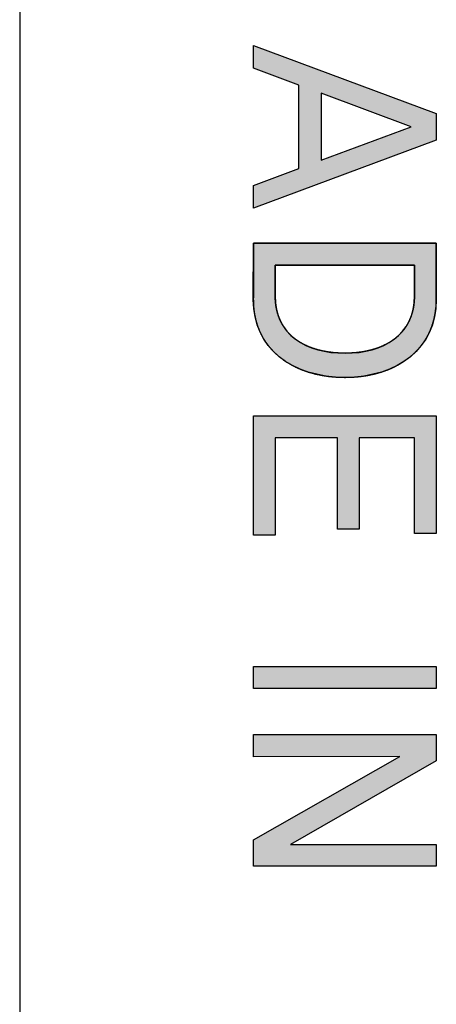
# Model space of a CAD drawing. Units: millimetres. Extents: x 3874 to 5149, y 1776 to 2199.
# Drawn here: x 3961 to 3964, y 2017 to 2024 of the extents above; entities that cross this region are included whole.
import ezdxf

# ---------------------------------------------------------------- set-up
doc = ezdxf.new("R2010")
doc.units = ezdxf.units.MM
doc.layers.add('레이어_1', color=7, linetype='Continuous')

msp = doc.modelspace()

# ---------------------------------------------------------------- hatches: boundary and pattern name
at = {"layer": '레이어_1', "linetype": 'Continuous'}
h = msp.add_hatch(color=7, dxfattribs=at)
h.paths.add_polyline_path([(3963.1326, 2023.0737), (3963.1326, 2022.9097), (3964.4462, 2023.3996), (3964.4462, 2023.5918), (3963.1326, 2024.0797), (3963.1326, 2023.9164), (3963.4592, 2023.7944), (3963.4592, 2023.195)])
h.paths.add_polyline_path([(3964.266, 2023.4947), (3963.618, 2023.7365), (3963.618, 2023.2549)])
h = msp.add_hatch(color=7, dxfattribs=at)
h.paths.add_polyline_path([(3963.1309, 2022.2517), (3963.1327, 2022.2007), (3963.1386, 2022.1519), (3963.1485, 2022.1052), (3963.1621, 2022.0606), (3963.1795, 2022.0184), (3963.2004, 2021.9785), (3963.2247, 2021.9409), (3963.2523, 2021.9058), (3963.283, 2021.8731), (3963.3168, 2021.843), (3963.3534, 2021.8155), (3963.3928, 2021.7907), (3963.4349, 2021.7685), (3963.4794, 2021.7492), (3963.5263, 2021.7326), (3963.5754, 2021.719), (3963.6265, 2021.7083), (3963.6797, 2021.7005), (3963.7346, 2021.6958), (3963.7913, 2021.6943), (3963.8472, 2021.6958), (3963.9015, 2021.7005), (3963.9541, 2021.7083), (3964.0047, 2021.719), (3964.0533, 2021.7326), (3964.0998, 2021.7492), (3964.144, 2021.7685), (3964.1857, 2021.7907), (3964.2249, 2021.8155), (3964.2614, 2021.843), (3964.295, 2021.8731), (3964.3257, 2021.9058), (3964.3532, 2021.9409), (3964.3775, 2021.9785), (3964.3985, 2022.0184), (3964.4159, 2022.0606), (3964.4297, 2022.1052), (3964.4398, 2022.1519), (3964.4459, 2022.2007), (3964.4479, 2022.2517), (3964.4479, 2022.2546), (3964.4479, 2022.2631), (3964.4479, 2022.2764), (3964.4479, 2022.294), (3964.4479, 2022.3152), (3964.4479, 2022.3395), (3964.4479, 2022.3662), (3964.4479, 2022.3948), (3964.4479, 2022.4246), (3964.4479, 2022.455), (3964.4479, 2022.4853), (3964.4479, 2022.5151), (3964.4479, 2022.5437), (3964.4479, 2022.5704), (3964.4479, 2022.5947), (3964.4479, 2022.6159), (3964.4479, 2022.6335), (3964.4479, 2022.6468), (3964.4479, 2022.6553), (3964.4479, 2022.6582), (3964.4384, 2022.6582), (3964.4111, 2022.6582), (3964.368, 2022.6582), (3964.3112, 2022.6582), (3964.2424, 2022.6582), (3964.1638, 2022.6582), (3964.0774, 2022.6582), (3963.9849, 2022.6582), (3963.8886, 2022.6582), (3963.7903, 2022.6582), (3963.692, 2022.6582), (3963.5956, 2022.6582), (3963.5032, 2022.6582), (3963.4167, 2022.6582), (3963.3381, 2022.6582), (3963.2694, 2022.6582), (3963.2125, 2022.6582), (3963.1694, 2022.6582), (3963.1421, 2022.6582), (3963.1326, 2022.6582), (3963.1326, 2022.6553), (3963.1326, 2022.6468), (3963.1325, 2022.6335), (3963.1324, 2022.6159), (3963.1323, 2022.5947), (3963.1322, 2022.5704), (3963.1321, 2022.5437), (3963.132, 2022.5151), (3963.1319, 2022.4853), (3963.1317, 2022.455), (3963.1316, 2022.4246), (3963.1315, 2022.3948), (3963.1314, 2022.3662), (3963.1313, 2022.3395), (3963.1312, 2022.3152), (3963.1311, 2022.294), (3963.131, 2022.2764), (3963.1309, 2022.2631), (3963.1309, 2022.2546)])
h.paths.add_polyline_path([(3964.2909, 2022.2827), (3964.2909, 2022.2843), (3964.2909, 2022.2888), (3964.2909, 2022.296), (3964.2909, 2022.3054), (3964.2909, 2022.3168), (3964.2909, 2022.3299), (3964.2909, 2022.3442), (3964.2909, 2022.3596), (3964.2909, 2022.3756), (3964.2909, 2022.3919), (3964.2909, 2022.4082), (3964.2909, 2022.4242), (3964.2909, 2022.4396), (3964.2909, 2022.4539), (3964.2909, 2022.467), (3964.2909, 2022.4784), (3964.2909, 2022.4879), (3964.2909, 2022.495), (3964.2909, 2022.4995), (3964.2909, 2022.5011), (3964.2836, 2022.5011), (3964.2628, 2022.5011), (3964.2299, 2022.5011), (3964.1866, 2022.5011), (3964.1342, 2022.5011), (3964.0742, 2022.5011), (3964.0083, 2022.5011), (3963.9378, 2022.5011), (3963.8644, 2022.5011), (3963.7894, 2022.5011), (3963.7145, 2022.5011), (3963.641, 2022.5011), (3963.5705, 2022.5011), (3963.5046, 2022.5011), (3963.4447, 2022.5011), (3963.3923, 2022.5011), (3963.3489, 2022.5011), (3963.3161, 2022.5011), (3963.2953, 2022.5011), (3963.288, 2022.5011), (3963.288, 2022.4995), (3963.288, 2022.495), (3963.288, 2022.4879), (3963.288, 2022.4784), (3963.288, 2022.467), (3963.288, 2022.4539), (3963.288, 2022.4396), (3963.288, 2022.4242), (3963.288, 2022.4082), (3963.288, 2022.3919), (3963.288, 2022.3756), (3963.288, 2022.3596), (3963.288, 2022.3442), (3963.288, 2022.3299), (3963.288, 2022.3168), (3963.288, 2022.3054), (3963.288, 2022.296), (3963.288, 2022.2888), (3963.288, 2022.2843), (3963.288, 2022.2827), (3963.2896, 2022.2411), (3963.2945, 2022.2018), (3963.3025, 2022.1648), (3963.3134, 2022.13), (3963.3271, 2022.0975), (3963.3436, 2022.0673), (3963.3627, 2022.0393), (3963.3843, 2022.0135), (3963.4082, 2021.9898), (3963.4344, 2021.9683), (3963.4626, 2021.949), (3963.4928, 2021.9318), (3963.5249, 2021.9166), (3963.5588, 2021.9036), (3963.5942, 2021.8926), (3963.6311, 2021.8837), (3963.6694, 2021.8767), (3963.709, 2021.8718), (3963.7497, 2021.8689), (3963.7913, 2021.8679), (3963.8322, 2021.8689), (3963.8722, 2021.8718), (3963.9112, 2021.8767), (3963.949, 2021.8837), (3963.9855, 2021.8926), (3964.0206, 2021.9036), (3964.0542, 2021.9166), (3964.0861, 2021.9318), (3964.1162, 2021.949), (3964.1443, 2021.9683), (3964.1704, 2021.9898), (3964.1943, 2022.0135), (3964.2159, 2022.0393), (3964.235, 2022.0673), (3964.2515, 2022.0975), (3964.2653, 2022.13), (3964.2763, 2022.1648), (3964.2843, 2022.2018), (3964.2892, 2022.2411)])
for points in [[(3963.1326, 2021.4166), (3963.1326, 2020.5595), (3963.288, 2020.5595), (3963.288, 2021.2595), (3963.7365, 2021.2595), (3963.7365, 2020.6036), (3963.8919, 2020.6036), (3963.8919, 2021.2595), (3964.2909, 2021.2595), (3964.2909, 2020.5726), (3964.4479, 2020.5726), (3964.4479, 2021.4166)], [(3963.1326, 2019.6155), (3963.1326, 2019.4584), (3964.4479, 2019.4584), (3964.4479, 2019.6155)], [(3963.1326, 2018.3704), (3963.1326, 2018.1796), (3964.4479, 2018.1796), (3964.4479, 2018.3367), (3963.3975, 2018.3367), (3964.4479, 2018.9375), (3964.4479, 2019.1256), (3963.1326, 2019.1256), (3963.1326, 2018.9661), (3964.1851, 2018.9685)]]:
    msp.add_hatch(color=7, dxfattribs=at).paths.add_polyline_path(points)

# ---------------------------------------------------------------- linework, layer by layer
at = {"layer": '레이어_1', "color": 7, "linetype": 'Continuous'}
for p, q in [((3961.449, 2027.1131), (3961.449, 1978.9127)), ((3963.1326, 2023.9164), (3963.1326, 2024.0797)), ((3963.1326, 2024.0797), (3964.4462, 2023.5918)), ((3963.1326, 2023.9164), (3963.1326, 2024.0797)), ((3963.1326, 2024.0797), (3964.4462, 2023.5918)), ((3963.4592, 2023.7944), (3963.1326, 2023.9164)), ((3963.4592, 2023.7944), (3963.1326, 2023.9164)), ((3963.4592, 2023.195), (3963.4592, 2023.7944)), ((3963.4592, 2023.195), (3963.4592, 2023.7944)), ((3964.266, 2023.4947), (3963.618, 2023.7365)), ((3963.618, 2023.7365), (3963.618, 2023.2549)), ((3964.266, 2023.4947), (3963.618, 2023.7365)), ((3963.618, 2023.7365), (3963.618, 2023.2549)), ((3964.4462, 2023.5918), (3964.4462, 2023.3996)), ((3964.4462, 2023.5918), (3964.4462, 2023.3996)), ((3963.618, 2023.2549), (3964.266, 2023.4947)), ((3963.618, 2023.2549), (3964.266, 2023.4947)), ((3964.4462, 2023.3996), (3963.1326, 2022.9097)), ((3964.4462, 2023.3996), (3963.1326, 2022.9097)), ((3963.1326, 2023.0737), (3963.4592, 2023.195)), ((3963.1326, 2023.0737), (3963.4592, 2023.195)), ((3963.1326, 2022.9097), (3963.1326, 2023.0737)), ((3963.1326, 2022.9097), (3963.1326, 2023.0737)), ((3963.1326, 2021.4166), (3964.4479, 2021.4166)), ((3963.1326, 2020.5595), (3963.1326, 2021.4166)), ((3963.1326, 2021.4166), (3964.4479, 2021.4166)), ((3963.1326, 2020.5595), (3963.1326, 2021.4166)), ((3964.4479, 2021.4166), (3964.4479, 2020.5726)), ((3964.4479, 2021.4166), (3964.4479, 2020.5726)), ((3963.7365, 2021.2595), (3963.288, 2021.2595)), ((3963.288, 2021.2595), (3963.288, 2020.5595)), ((3963.7365, 2021.2595), (3963.288, 2021.2595)), ((3963.288, 2021.2595), (3963.288, 2020.5595)), ((3963.7365, 2020.6036), (3963.7365, 2021.2595)), ((3963.7365, 2020.6036), (3963.7365, 2021.2595)), ((3964.2909, 2021.2595), (3963.8919, 2021.2595)), ((3963.8919, 2021.2595), (3963.8919, 2020.6036)), ((3964.2909, 2021.2595), (3963.8919, 2021.2595)), ((3963.8919, 2021.2595), (3963.8919, 2020.6036)), ((3964.2909, 2020.5726), (3964.2909, 2021.2595)), ((3964.2909, 2020.5726), (3964.2909, 2021.2595)), ((3963.8919, 2020.6036), (3963.7365, 2020.6036)), ((3963.8919, 2020.6036), (3963.7365, 2020.6036)), ((3963.288, 2020.5595), (3963.1326, 2020.5595)), ((3963.288, 2020.5595), (3963.1326, 2020.5595)), ((3964.4479, 2020.5726), (3964.2909, 2020.5726)), ((3964.4479, 2020.5726), (3964.2909, 2020.5726)), ((3963.1326, 2019.6155), (3964.4479, 2019.6155)), ((3963.1326, 2019.4584), (3963.1326, 2019.6155)), ((3963.1326, 2019.6155), (3964.4479, 2019.6155)), ((3963.1326, 2019.4584), (3963.1326, 2019.6155)), ((3964.4479, 2019.6155), (3964.4479, 2019.4584)), ((3964.4479, 2019.6155), (3964.4479, 2019.4584)), ((3964.4479, 2019.4584), (3963.1326, 2019.4584)), ((3964.4479, 2019.4584), (3963.1326, 2019.4584)), ((3963.1326, 2018.9661), (3963.1326, 2019.1256)), ((3963.1326, 2019.1256), (3964.4479, 2019.1256)), ((3963.1326, 2018.9661), (3963.1326, 2019.1256)), ((3963.1326, 2019.1256), (3964.4479, 2019.1256)), ((3964.4479, 2019.1256), (3964.4479, 2018.9375)), ((3964.4479, 2019.1256), (3964.4479, 2018.9375)), ((3963.1326, 2018.3704), (3964.1851, 2018.9685)), ((3964.1851, 2018.9685), (3963.1326, 2018.9661)), ((3963.1326, 2018.3704), (3964.1851, 2018.9685)), ((3964.1851, 2018.9685), (3963.1326, 2018.9661)), ((3964.4479, 2018.9375), (3963.3975, 2018.3367)), ((3964.4479, 2018.9375), (3963.3975, 2018.3367)), ((3963.1326, 2018.1796), (3963.1326, 2018.3704)), ((3963.1326, 2018.1796), (3963.1326, 2018.3704)), ((3963.3975, 2018.3367), (3964.4479, 2018.3367)), ((3963.3975, 2018.3367), (3964.4479, 2018.3367)), ((3964.4479, 2018.3367), (3964.4479, 2018.1796)), ((3964.4479, 2018.3367), (3964.4479, 2018.1796)), ((3964.4479, 2018.1796), (3963.1326, 2018.1796)), ((3964.4479, 2018.1796), (3963.1326, 2018.1796))]:
    msp.add_line(p, q, dxfattribs=at)
for points, degree, knots in [([(3963.1309, 2022.2517), (3963.1309, 2022.2546), (3963.1309, 2022.2631), (3963.131, 2022.2764), (3963.1311, 2022.294), (3963.1312, 2022.3152), (3963.1313, 2022.3395), (3963.1314, 2022.3662), (3963.1315, 2022.3948), (3963.1316, 2022.4246), (3963.1317, 2022.455), (3963.1319, 2022.4853), (3963.132, 2022.5151), (3963.1321, 2022.5437), (3963.1322, 2022.5704), (3963.1323, 2022.5947), (3963.1324, 2022.6159), (3963.1325, 2022.6335), (3963.1326, 2022.6468), (3963.1326, 2022.6553), (3963.1326, 2022.6582), (3963.1421, 2022.6582), (3963.1694, 2022.6582), (3963.2125, 2022.6582), (3963.2694, 2022.6582), (3963.3381, 2022.6582), (3963.4167, 2022.6582), (3963.5032, 2022.6582), (3963.5956, 2022.6582), (3963.692, 2022.6582), (3963.7903, 2022.6582), (3963.8886, 2022.6582), (3963.9849, 2022.6582), (3964.0774, 2022.6582), (3964.1638, 2022.6582), (3964.2424, 2022.6582), (3964.3112, 2022.6582), (3964.368, 2022.6582), (3964.4111, 2022.6582), (3964.4384, 2022.6582), (3964.4479, 2022.6582), (3964.4479, 2022.6553), (3964.4479, 2022.6468), (3964.4479, 2022.6335), (3964.4479, 2022.6159), (3964.4479, 2022.5947), (3964.4479, 2022.5704), (3964.4479, 2022.5437), (3964.4479, 2022.5151), (3964.4479, 2022.4853), (3964.4479, 2022.455), (3964.4479, 2022.4246), (3964.4479, 2022.3948), (3964.4479, 2022.3662), (3964.4479, 2022.3395), (3964.4479, 2022.3152), (3964.4479, 2022.294), (3964.4479, 2022.2764), (3964.4479, 2022.2631), (3964.4479, 2022.2546), (3964.4479, 2022.2517), (3964.4459, 2022.2007), (3964.4398, 2022.1519), (3964.4297, 2022.1052), (3964.4159, 2022.0606), (3964.3985, 2022.0184), (3964.3775, 2021.9785), (3964.3532, 2021.9409), (3964.3257, 2021.9058), (3964.295, 2021.8731), (3964.2614, 2021.843), (3964.2249, 2021.8155), (3964.1857, 2021.7907), (3964.144, 2021.7685), (3964.0998, 2021.7492), (3964.0533, 2021.7326), (3964.0047, 2021.719), (3963.9541, 2021.7083), (3963.9015, 2021.7005), (3963.8472, 2021.6958), (3963.7913, 2021.6943), (3963.7346, 2021.6958), (3963.6797, 2021.7005), (3963.6265, 2021.7083), (3963.5754, 2021.719), (3963.5263, 2021.7326), (3963.4794, 2021.7492), (3963.4349, 2021.7685), (3963.3928, 2021.7907), (3963.3534, 2021.8155), (3963.3168, 2021.843), (3963.283, 2021.8731), (3963.2523, 2021.9058), (3963.2247, 2021.9409), (3963.2004, 2021.9785), (3963.1795, 2022.0184), (3963.1621, 2022.0606), (3963.1485, 2022.1052), (3963.1386, 2022.1519), (3963.1327, 2022.2007), (3963.1309, 2022.2517)], 1, [0, 0, 0.000725, 0.002798, 0.006072, 0.010394, 0.015616, 0.021588, 0.028159, 0.03518, 0.042501, 0.049972, 0.057443, 0.064764, 0.071785, 0.078356, 0.084327, 0.08955, 0.093872, 0.097145, 0.099219, 0.099944, 0.102288, 0.108998, 0.119589, 0.133575, 0.150471, 0.169793, 0.191054, 0.213771, 0.237459, 0.261631, 0.285803, 0.30949, 0.332207, 0.353469, 0.372791, 0.389687, 0.403673, 0.414263, 0.420973, 0.423318, 0.424042, 0.426116, 0.429389, 0.433712, 0.438934, 0.444906, 0.451477, 0.458498, 0.465819, 0.473289, 0.48076, 0.488081, 0.495102, 0.501673, 0.507645, 0.512867, 0.517189, 0.520462, 0.522536, 0.523261, 0.535799, 0.547907, 0.559654, 0.571111, 0.582349, 0.593436, 0.604437, 0.615415, 0.626426, 0.637523, 0.648753, 0.660156, 0.671771, 0.683626, 0.695751, 0.708168, 0.720896, 0.733952, 0.747351, 0.761105, 0.775041, 0.788604, 0.801806, 0.814663, 0.827191, 0.839411, 0.851345, 0.863022, 0.874475, 0.88574, 0.896861, 0.907885, 0.918868, 0.929868, 0.940948, 0.952177, 0.963624, 0.975363, 0.987464, 1, 1]), ([(3964.2909, 2022.2827), (3964.2909, 2022.2843), (3964.2909, 2022.2888), (3964.2909, 2022.296), (3964.2909, 2022.3054), (3964.2909, 2022.3168), (3964.2909, 2022.3299), (3964.2909, 2022.3442), (3964.2909, 2022.3596), (3964.2909, 2022.3756), (3964.2909, 2022.3919), (3964.2909, 2022.4082), (3964.2909, 2022.4242), (3964.2909, 2022.4396), (3964.2909, 2022.4539), (3964.2909, 2022.467), (3964.2909, 2022.4784), (3964.2909, 2022.4879), (3964.2909, 2022.495), (3964.2909, 2022.4995), (3964.2909, 2022.5011), (3964.2836, 2022.5011), (3964.2628, 2022.5011), (3964.2299, 2022.5011), (3964.1866, 2022.5011), (3964.1342, 2022.5011), (3964.0742, 2022.5011), (3964.0083, 2022.5011), (3963.9378, 2022.5011), (3963.8644, 2022.5011), (3963.7894, 2022.5011), (3963.7145, 2022.5011), (3963.641, 2022.5011), (3963.5705, 2022.5011), (3963.5046, 2022.5011), (3963.4447, 2022.5011), (3963.3923, 2022.5011), (3963.3489, 2022.5011), (3963.3161, 2022.5011), (3963.2953, 2022.5011), (3963.288, 2022.5011), (3963.288, 2022.4995), (3963.288, 2022.495), (3963.288, 2022.4879), (3963.288, 2022.4784), (3963.288, 2022.467), (3963.288, 2022.4539), (3963.288, 2022.4396), (3963.288, 2022.4242), (3963.288, 2022.4082), (3963.288, 2022.3919), (3963.288, 2022.3756), (3963.288, 2022.3596), (3963.288, 2022.3442), (3963.288, 2022.3299), (3963.288, 2022.3168), (3963.288, 2022.3054), (3963.288, 2022.296), (3963.288, 2022.2888), (3963.288, 2022.2843), (3963.288, 2022.2827), (3963.2896, 2022.2411), (3963.2945, 2022.2018), (3963.3025, 2022.1648), (3963.3134, 2022.13), (3963.3271, 2022.0975), (3963.3436, 2022.0673), (3963.3627, 2022.0393), (3963.3843, 2022.0135), (3963.4082, 2021.9898), (3963.4344, 2021.9683), (3963.4626, 2021.949), (3963.4928, 2021.9318), (3963.5249, 2021.9166), (3963.5588, 2021.9036), (3963.5942, 2021.8926), (3963.6311, 2021.8837), (3963.6694, 2021.8767), (3963.709, 2021.8718), (3963.7497, 2021.8689), (3963.7913, 2021.8679), (3963.8322, 2021.8689), (3963.8722, 2021.8718), (3963.9112, 2021.8767), (3963.949, 2021.8837), (3963.9855, 2021.8926), (3964.0206, 2021.9036), (3964.0542, 2021.9166), (3964.0861, 2021.9318), (3964.1162, 2021.949), (3964.1443, 2021.9683), (3964.1704, 2021.9898), (3964.1943, 2022.0135), (3964.2159, 2022.0393), (3964.235, 2022.0673), (3964.2515, 2022.0975), (3964.2653, 2022.13), (3964.2763, 2022.1648), (3964.2843, 2022.2018), (3964.2892, 2022.2411), (3964.2909, 2022.2827)], 1, [0, 0, 0.000544, 0.002101, 0.004559, 0.007804, 0.011725, 0.016209, 0.021143, 0.026415, 0.031912, 0.037521, 0.043131, 0.048627, 0.053899, 0.058833, 0.063317, 0.067238, 0.070483, 0.072941, 0.074498, 0.075042, 0.07754, 0.08469, 0.095974, 0.110876, 0.128879, 0.149466, 0.172121, 0.196326, 0.221564, 0.24732, 0.273075, 0.298314, 0.322519, 0.345174, 0.365761, 0.383764, 0.398666, 0.40995, 0.417099, 0.419597, 0.420141, 0.421699, 0.424156, 0.427402, 0.431323, 0.435807, 0.440741, 0.446012, 0.451509, 0.457119, 0.462728, 0.468225, 0.473497, 0.478431, 0.482914, 0.486835, 0.490081, 0.492538, 0.494096, 0.49464, 0.508951, 0.522559, 0.535566, 0.548075, 0.560195, 0.572029, 0.583678, 0.595237, 0.606792, 0.618419, 0.630183, 0.642139, 0.654329, 0.666786, 0.679535, 0.692591, 0.705963, 0.719653, 0.73366, 0.747977, 0.762028, 0.775804, 0.789298, 0.802505, 0.815425, 0.828065, 0.840438, 0.852565, 0.864477, 0.876213, 0.887825, 0.899374, 0.910934, 0.922588, 0.934429, 0.946555, 0.95907, 0.972079, 0.985688, 1, 1]), ([(3963.288, 2022.2827), (3963.288, 2021.9974), (3963.5105, 2021.8679), (3963.7913, 2021.8679), (3964.0666, 2021.8679), (3964.2909, 2021.9974), (3964.2909, 2022.2827)], 3, [0, 0, 0, 0, 0.5, 0.5, 0.5, 1, 1, 1, 1]), ([(3964.4479, 2022.2517), (3964.4479, 2021.9051), (3964.1692, 2021.6943), (3963.7913, 2021.6943), (3963.4082, 2021.6943), (3963.1292, 2021.9051), (3963.1309, 2022.2517)], 3, [0, 0, 0, 0, 0.5, 0.5, 0.5, 1, 1, 1, 1])]:
    msp.add_open_spline(points, degree=degree, knots=knots, dxfattribs=at)
for points in [[(3963.1309, 2022.2517), (3963.1309, 2022.2517), (3963.1326, 2022.6582), (3963.1326, 2022.6582)], [(3963.1326, 2022.6582), (3963.1326, 2022.6582), (3964.4479, 2022.6582), (3964.4479, 2022.6582)], [(3964.4479, 2022.6582), (3964.4479, 2022.6582), (3964.4479, 2022.2517), (3964.4479, 2022.2517)], [(3964.2909, 2022.5011), (3964.2909, 2022.5011), (3963.288, 2022.5011), (3963.288, 2022.5011)], [(3963.288, 2022.5011), (3963.288, 2022.5011), (3963.288, 2022.2827), (3963.288, 2022.2827)], [(3964.2909, 2022.2827), (3964.2909, 2022.2827), (3964.2909, 2022.5011), (3964.2909, 2022.5011)]]:
    msp.add_open_spline(points, degree=3, dxfattribs=at)

doc.saveas('drawing.dxf')
